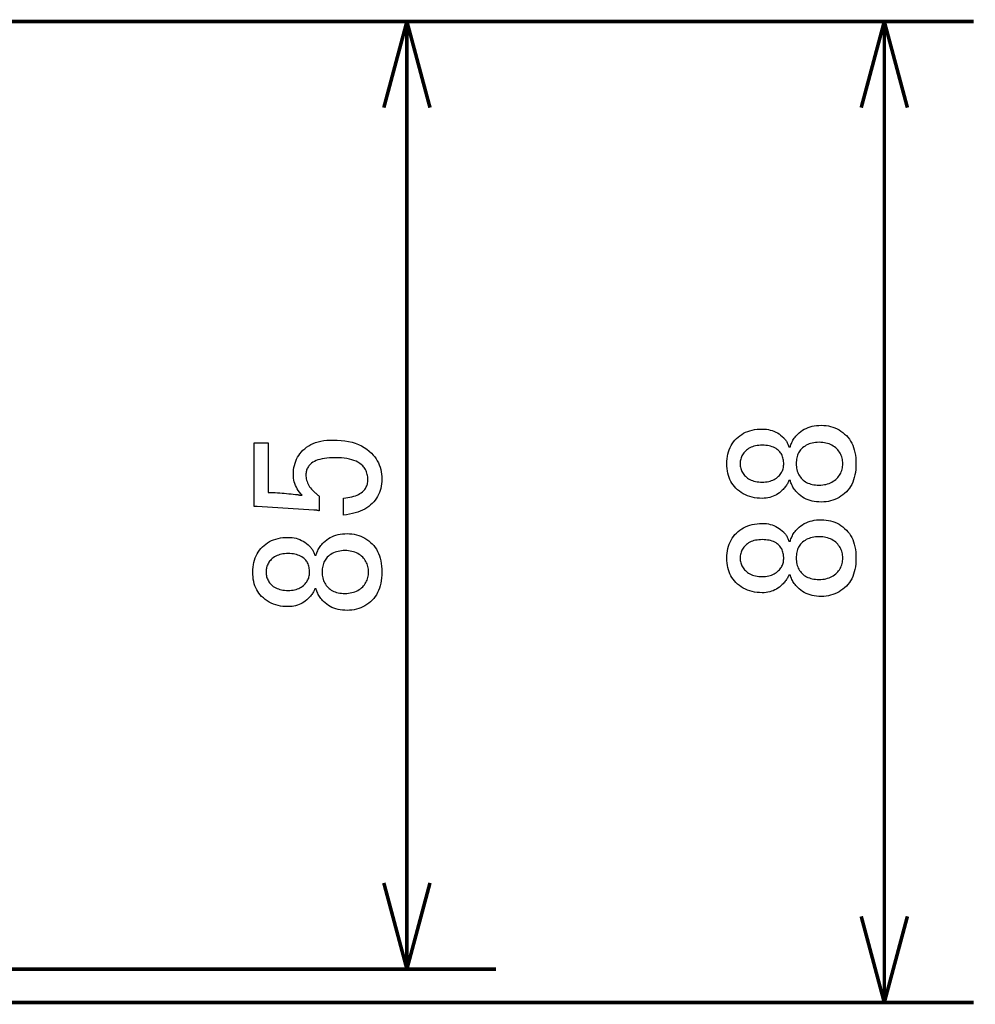
# Model space of a CAD drawing. Extents: x -3.51 to 3.52, y -3.69 to 3.69.
# Drawn here: x 0.3 to 1.15, y -3.23 to -2.36 of the extents above; entities that cross this region are included whole.
import ezdxf

# ---------------------------------------------------------------- set-up
doc = ezdxf.new("R2010")
doc.units = 0
doc.layers.add('_契C_Ю__1', color=7, linetype='CONTINUOUS')

msp = doc.modelspace()

# ---------------------------------------------------------------- linework, layer by layer
at = {"layer": '_契C_Ю__1', "const_width": 0.00315}
for points in [[(-0.09876, -2.35952), (1.14437, -2.35952)], [(-0.09876, -2.35952), (0.72301, -2.35952)], [(0.64426, -2.35952), (0.62389, -2.43557)], [(0.64426, -2.35952), (0.64426, -3.19614)], [(0.64426, -2.35952), (0.66463, -2.43557)], [(1.06562, -2.35952), (1.04525, -2.43557)], [(1.06562, -3.22565), (1.06562, -2.35952)], [(1.06562, -2.35952), (1.08601, -2.43557)], [(0.64426, -3.19614), (0.62389, -3.12007)], [(0.64426, -3.19614), (0.66463, -3.12007)], [(1.06562, -3.22565), (1.04525, -3.1496)], [(1.06562, -3.22565), (1.08601, -3.1496)], [(-0.09872, -3.19614), (0.72301, -3.19614)], [(-0.30472, -3.22565), (1.14437, -3.22565)]]:
    msp.add_lwpolyline(points, dxfattribs=at)
at = {"layer": '_契C_Ю__1'}
for points in [[(0.93452, -2.77141), (0.93327, -2.77007), (0.93213, -2.76865), (0.9311, -2.76714), (0.93018, -2.76555), (0.92936, -2.76389), (0.92866, -2.76214), (0.92806, -2.7603), (0.92757, -2.75839), (0.92719, -2.7564), (0.92692, -2.75432), (0.92676, -2.75217), (0.9267, -2.74993), (0.92676, -2.74769), (0.92694, -2.74552), (0.92723, -2.74342), (0.92764, -2.74139), (0.92817, -2.73944), (0.92882, -2.73756), (0.92958, -2.73575), (0.93046, -2.73401), (0.93146, -2.73235), (0.93258, -2.73076), (0.93381, -2.72924), (0.93517, -2.72779), (0.93662, -2.72644), (0.93815, -2.72521), (0.93976, -2.72409), (0.94146, -2.72309), (0.94324, -2.72221), (0.94509, -2.72145), (0.94703, -2.7208), (0.94906, -2.72027), (0.95116, -2.71986), (0.95334, -2.71956), (0.95561, -2.71939), (0.95795, -2.71933), (0.95977, -2.71938), (0.96155, -2.71955), (0.96328, -2.71982), (0.96497, -2.7202), (0.96661, -2.72069), (0.96821, -2.72128), (0.96976, -2.72199), (0.97126, -2.7228), (0.97272, -2.72372), (0.97414, -2.72476), (0.97551, -2.72589), (0.97683, -2.72714), (0.97736, -2.72769), (0.97786, -2.72826), (0.97834, -2.72885), (0.97879, -2.72946), (0.97921, -2.73008), (0.9796, -2.73072), (0.97997, -2.73138), (0.98031, -2.73206), (0.98062, -2.73276), (0.9809, -2.73347), (0.98116, -2.7342), (0.98139, -2.73495), (0.98269, -2.73495), (0.98294, -2.73398), (0.98324, -2.73302), (0.98359, -2.73207), (0.98399, -2.73112), (0.98446, -2.73018), (0.98497, -2.72926), (0.98554, -2.72834), (0.98616, -2.72743), (0.98684, -2.72653), (0.98758, -2.72564), (0.98836, -2.72476), (0.9892, -2.72389), (0.99054, -2.72264), (0.99195, -2.7215), (0.99343, -2.72047), (0.99499, -2.71955), (0.99662, -2.71873), (0.99832, -2.71803), (1.00009, -2.71743), (1.00193, -2.71694), (1.00385, -2.71656), (1.00584, -2.71629), (1.0079, -2.71613), (1.01004, -2.71607), (1.01218, -2.71614), (1.01427, -2.71633), (1.0163, -2.71664), (1.01828, -2.71709), (1.02021, -2.71766), (1.02208, -2.71835), (1.0239, -2.71918), (1.02566, -2.72013), (1.02737, -2.7212), (1.02903, -2.7224), (1.03063, -2.72373), (1.03217, -2.72519), (1.03352, -2.72665), (1.03476, -2.72823), (1.03587, -2.72991), (1.03687, -2.7317), (1.03776, -2.7336), (1.03852, -2.73561), (1.03917, -2.73772), (1.03969, -2.73995), (1.04011, -2.74228), (1.0404, -2.74472), (1.04058, -2.74727), (1.04063, -2.74993), (1.04058, -2.75259), (1.0404, -2.75514), (1.04011, -2.75758), (1.03969, -2.75991), (1.03917, -2.76214), (1.03852, -2.76425), (1.03776, -2.76626), (1.03687, -2.76816), (1.03587, -2.76995), (1.03476, -2.77163), (1.03352, -2.7732), (1.03217, -2.77467), (1.03063, -2.77612), (1.02903, -2.77745), (1.02737, -2.77866), (1.02566, -2.77973), (1.0239, -2.78068), (1.02208, -2.7815), (1.02021, -2.7822), (1.01828, -2.78277), (1.0163, -2.78321), (1.01427, -2.78353), (1.01218, -2.78372), (1.01004, -2.78378), (1.0079, -2.78373), (1.00584, -2.78357), (1.00385, -2.78329), (1.00193, -2.78291), (1.00009, -2.78243), (0.99832, -2.78183), (0.99662, -2.78112), (0.99499, -2.78031), (0.99343, -2.77939), (0.99195, -2.77836), (0.99054, -2.77722), (0.9892, -2.77597), (0.98836, -2.7751), (0.98758, -2.77422), (0.98684, -2.77333), (0.98616, -2.77243), (0.98554, -2.77152), (0.98497, -2.7706), (0.98446, -2.76967), (0.98399, -2.76874), (0.98359, -2.76779), (0.98324, -2.76684), (0.98294, -2.76587), (0.98269, -2.7649), (0.98139, -2.7649), (0.98115, -2.76556), (0.98087, -2.76622), (0.98054, -2.7669), (0.98016, -2.76758), (0.97974, -2.76827), (0.97927, -2.76897), (0.97876, -2.76968), (0.97821, -2.7704), (0.97761, -2.77113), (0.97696, -2.77187), (0.97627, -2.77261), (0.97553, -2.77337), (0.97431, -2.77451), (0.97305, -2.77555), (0.97175, -2.7765), (0.97039, -2.77734), (0.969, -2.77809), (0.96756, -2.77874), (0.96607, -2.77928), (0.96454, -2.77973), (0.96296, -2.78008), (0.96133, -2.78033), (0.95967, -2.78048), (0.95795, -2.78053), (0.9556, -2.78046), (0.95332, -2.78027), (0.95112, -2.77996), (0.94898, -2.77951), (0.94692, -2.77894), (0.94493, -2.77825), (0.94301, -2.77743), (0.94117, -2.77648), (0.9394, -2.7754), (0.9377, -2.7742), (0.93607, -2.77287)], [(0.50952, -2.78762), (0.50952, -2.73163), (0.52189, -2.73163), (0.52189, -2.77525), (0.52384, -2.77525), (0.5259, -2.77536), (0.52795, -2.77549), (0.52999, -2.77562), (0.53202, -2.77576), (0.53404, -2.77591), (0.53605, -2.77607), (0.53805, -2.77623), (0.54005, -2.77641), (0.54203, -2.77659), (0.54401, -2.77679), (0.54597, -2.77699), (0.54793, -2.7772), (0.54826, -2.77731), (0.54858, -2.7774), (0.54891, -2.77749), (0.54923, -2.77757), (0.54956, -2.77763), (0.54989, -2.77769), (0.55021, -2.77774), (0.55054, -2.77778), (0.55086, -2.77782), (0.55119, -2.77784), (0.55151, -2.77785), (0.55184, -2.77786), (0.55059, -2.77644), (0.54945, -2.775), (0.54842, -2.77354), (0.5475, -2.77207), (0.54668, -2.77058), (0.54598, -2.76907), (0.54538, -2.76754), (0.54489, -2.76599), (0.54451, -2.76443), (0.54424, -2.76285), (0.54408, -2.76125), (0.54403, -2.75963), (0.54409, -2.75749), (0.54426, -2.75541), (0.54456, -2.7534), (0.54497, -2.75145), (0.5455, -2.74957), (0.54614, -2.74775), (0.54691, -2.74599), (0.54779, -2.74429), (0.54879, -2.74266), (0.5499, -2.74109), (0.55114, -2.73958), (0.55249, -2.73814), (0.55407, -2.73669), (0.55576, -2.73536), (0.55758, -2.73415), (0.55951, -2.73308), (0.56155, -2.73213), (0.56372, -2.73131), (0.566, -2.73061), (0.5684, -2.73004), (0.57092, -2.7296), (0.57356, -2.72928), (0.57631, -2.72909), (0.57918, -2.72903), (0.5828, -2.72911), (0.58627, -2.72935), (0.5896, -2.72976), (0.59278, -2.73033), (0.59582, -2.73106), (0.59871, -2.73196), (0.60146, -2.73302), (0.60407, -2.73424), (0.60653, -2.73562), (0.60884, -2.73717), (0.61101, -2.73887), (0.61304, -2.74075), (0.61449, -2.7423), (0.61582, -2.74391), (0.61702, -2.74559), (0.6181, -2.74733), (0.61905, -2.74913), (0.61987, -2.751), (0.62057, -2.75293), (0.62114, -2.75492), (0.62158, -2.75698), (0.6219, -2.7591), (0.62209, -2.76129), (0.62215, -2.76353), (0.62209, -2.76567), (0.62192, -2.76775), (0.62162, -2.76976), (0.62121, -2.77171), (0.62068, -2.77359), (0.62004, -2.77541), (0.61927, -2.77717), (0.61839, -2.77887), (0.61739, -2.7805), (0.61627, -2.78207), (0.61504, -2.78357), (0.61369, -2.78502), (0.61222, -2.78638), (0.61063, -2.78766), (0.60893, -2.78884), (0.60711, -2.78994), (0.60517, -2.79094), (0.60311, -2.79185), (0.60093, -2.79268), (0.59864, -2.79341), (0.59623, -2.79405), (0.5937, -2.7946), (0.59106, -2.79506), (0.5883, -2.79543), (0.5883, -2.78046), (0.59031, -2.78022), (0.59222, -2.77992), (0.59403, -2.77957), (0.59575, -2.77916), (0.59736, -2.7787), (0.59888, -2.77818), (0.60029, -2.77761), (0.60161, -2.77699), (0.60282, -2.77631), (0.60394, -2.77558), (0.60496, -2.77479), (0.60587, -2.77395), (0.6065, -2.77328), (0.60707, -2.77259), (0.60758, -2.77187), (0.60805, -2.77113), (0.60845, -2.77035), (0.60881, -2.76955), (0.6091, -2.76873), (0.60935, -2.76787), (0.60954, -2.76699), (0.60967, -2.76608), (0.60975, -2.76515), (0.60978, -2.76418), (0.60975, -2.7629), (0.60966, -2.76167), (0.6095, -2.76048), (0.60928, -2.75934), (0.60899, -2.75824), (0.60864, -2.75719), (0.60823, -2.75618), (0.60776, -2.75521), (0.60722, -2.7543), (0.60662, -2.75342), (0.60595, -2.7526), (0.60522, -2.75181), (0.60396, -2.75067), (0.60257, -2.74963), (0.60103, -2.74868), (0.59936, -2.74784), (0.59756, -2.74709), (0.59562, -2.74644), (0.59355, -2.7459), (0.59134, -2.74545), (0.58899, -2.7451), (0.58651, -2.74485), (0.58389, -2.7447), (0.58114, -2.74465), (0.5785, -2.74469), (0.576, -2.74481), (0.57365, -2.74502), (0.57144, -2.7453), (0.56938, -2.74567), (0.56746, -2.74612), (0.56569, -2.74665), (0.56406, -2.74726), (0.56258, -2.74795), (0.56124, -2.74872), (0.56005, -2.74958), (0.559, -2.75051), (0.55838, -2.75117), (0.55781, -2.75185), (0.55729, -2.75255), (0.55683, -2.75326), (0.55642, -2.75399), (0.55607, -2.75474), (0.55577, -2.75551), (0.55553, -2.7563), (0.55534, -2.7571), (0.5552, -2.75793), (0.55512, -2.75877), (0.55509, -2.75963), (0.55514, -2.76092), (0.55526, -2.76218), (0.55546, -2.76341), (0.55575, -2.76462), (0.55611, -2.7658), (0.55656, -2.76695), (0.55709, -2.76808), (0.5577, -2.76918), (0.55839, -2.77025), (0.55916, -2.77129), (0.56002, -2.77231), (0.56095, -2.7733), (0.56159, -2.77393), (0.5622, -2.77453), (0.56278, -2.77509), (0.56334, -2.77561), (0.56387, -2.7761), (0.56437, -2.77655), (0.56485, -2.77697), (0.56529, -2.77735), (0.56571, -2.77769), (0.56611, -2.778), (0.56647, -2.77827), (0.56681, -2.77851), (0.56681, -2.79153), (0.56638, -2.79142), (0.56596, -2.79133), (0.56555, -2.79124), (0.56515, -2.79117), (0.56476, -2.7911), (0.56437, -2.79104), (0.564, -2.79099), (0.56363, -2.79095), (0.56327, -2.79092), (0.56292, -2.7909), (0.56259, -2.79088), (0.56226, -2.79088), (0.51212, -2.78762)], [(0.94298, -2.761), (0.94388, -2.76183), (0.94484, -2.76259), (0.94587, -2.76328), (0.94696, -2.76389), (0.94811, -2.76443), (0.94933, -2.7649), (0.95061, -2.7653), (0.95195, -2.76563), (0.95336, -2.76588), (0.95482, -2.76606), (0.95636, -2.76617), (0.95795, -2.7662), (0.95944, -2.76617), (0.96088, -2.76606), (0.96227, -2.76588), (0.9636, -2.76563), (0.96487, -2.7653), (0.96609, -2.7649), (0.96726, -2.76443), (0.96837, -2.76389), (0.96943, -2.76328), (0.97043, -2.76259), (0.97138, -2.76183), (0.97228, -2.761), (0.973, -2.76023), (0.97367, -2.75944), (0.97427, -2.75864), (0.97481, -2.75781), (0.97528, -2.75697), (0.97569, -2.75611), (0.97604, -2.75524), (0.97633, -2.75434), (0.97655, -2.75343), (0.97671, -2.7525), (0.9768, -2.75155), (0.97683, -2.75058), (0.97681, -2.7493), (0.97672, -2.74808), (0.97659, -2.74692), (0.9764, -2.74581), (0.97615, -2.74475), (0.97586, -2.74374), (0.9755, -2.74279), (0.9751, -2.7419), (0.97464, -2.74106), (0.97412, -2.74027), (0.97355, -2.73954), (0.97293, -2.73886), (0.97203, -2.73803), (0.97106, -2.73727), (0.97004, -2.73658), (0.96895, -2.73597), (0.9678, -2.73542), (0.96658, -2.73495), (0.9653, -2.73456), (0.96396, -2.73423), (0.96255, -2.73398), (0.96108, -2.7338), (0.95955, -2.73369), (0.95795, -2.73365), (0.95636, -2.73369), (0.95482, -2.7338), (0.95336, -2.73398), (0.95195, -2.73423), (0.95061, -2.73456), (0.94933, -2.73495), (0.94811, -2.73542), (0.94696, -2.73597), (0.94587, -2.73658), (0.94484, -2.73727), (0.94388, -2.73803), (0.94298, -2.73886), (0.94225, -2.73963), (0.94159, -2.74043), (0.94099, -2.74126), (0.94045, -2.74212), (0.93997, -2.743), (0.93956, -2.74391), (0.93921, -2.74484), (0.93893, -2.74581), (0.93871, -2.7468), (0.93855, -2.74781), (0.93845, -2.74886), (0.93842, -2.74993), (0.93845, -2.751), (0.93855, -2.75204), (0.93871, -2.75306), (0.93893, -2.75405), (0.93921, -2.75501), (0.93956, -2.75595), (0.93997, -2.75686), (0.94045, -2.75774), (0.94099, -2.7586), (0.94159, -2.75942), (0.94225, -2.76022)], [(0.99311, -2.7636), (0.99401, -2.76443), (0.99497, -2.76519), (0.996, -2.76588), (0.99709, -2.76649), (0.99824, -2.76704), (0.99946, -2.76751), (1.00074, -2.7679), (1.00208, -2.76823), (1.00349, -2.76848), (1.00495, -2.76866), (1.00649, -2.76877), (1.00808, -2.76881), (1.00968, -2.76877), (1.01123, -2.76865), (1.01272, -2.76844), (1.01416, -2.76816), (1.01554, -2.76779), (1.01687, -2.76734), (1.01815, -2.76682), (1.01937, -2.7662), (1.02053, -2.76551), (1.02165, -2.76474), (1.0227, -2.76389), (1.02371, -2.76295), (1.02454, -2.76206), (1.0253, -2.76114), (1.02599, -2.76018), (1.0266, -2.75919), (1.02714, -2.75816), (1.02761, -2.75709), (1.02801, -2.75599), (1.02834, -2.75485), (1.02859, -2.75367), (1.02877, -2.75246), (1.02888, -2.75121), (1.02892, -2.74993), (1.02888, -2.74864), (1.02877, -2.7474), (1.02859, -2.74618), (1.02834, -2.74501), (1.02801, -2.74387), (1.02761, -2.74277), (1.02714, -2.7417), (1.0266, -2.74067), (1.02599, -2.73967), (1.0253, -2.73872), (1.02454, -2.73779), (1.02371, -2.73691), (1.0227, -2.73597), (1.02165, -2.73512), (1.02053, -2.73434), (1.01937, -2.73365), (1.01815, -2.73304), (1.01687, -2.73251), (1.01554, -2.73207), (1.01416, -2.7317), (1.01272, -2.73141), (1.01123, -2.73121), (1.00968, -2.73109), (1.00808, -2.73105), (1.00648, -2.73109), (1.00494, -2.73121), (1.00344, -2.73141), (1.00201, -2.7317), (1.00062, -2.73207), (0.99929, -2.73251), (0.99802, -2.73304), (0.9968, -2.73365), (0.99563, -2.73434), (0.99452, -2.73512), (0.99346, -2.73597), (0.99246, -2.73691), (0.99173, -2.73769), (0.99107, -2.73854), (0.99046, -2.73943), (0.98993, -2.74038), (0.98945, -2.74138), (0.98904, -2.74244), (0.98869, -2.74355), (0.98841, -2.74472), (0.98819, -2.74594), (0.98803, -2.74722), (0.98793, -2.74855), (0.9879, -2.74993), (0.98794, -2.75132), (0.98805, -2.75266), (0.98823, -2.75396), (0.98848, -2.75521), (0.98881, -2.75642), (0.9892, -2.75758), (0.98967, -2.7587), (0.99022, -2.75977), (0.99083, -2.76079), (0.99152, -2.76177), (0.99228, -2.76271)], [(0.93452, -2.85475), (0.93327, -2.8534), (0.93213, -2.85198), (0.9311, -2.85047), (0.93018, -2.84889), (0.92936, -2.84722), (0.92866, -2.84547), (0.92806, -2.84364), (0.92757, -2.84173), (0.92719, -2.83973), (0.92692, -2.83766), (0.92676, -2.8355), (0.9267, -2.83326), (0.92676, -2.83102), (0.92694, -2.82885), (0.92723, -2.82675), (0.92764, -2.82473), (0.92817, -2.82277), (0.92882, -2.82089), (0.92958, -2.81908), (0.93046, -2.81735), (0.93146, -2.81568), (0.93258, -2.81409), (0.93381, -2.81257), (0.93517, -2.81113), (0.93662, -2.80978), (0.93815, -2.80854), (0.93976, -2.80742), (0.94146, -2.80642), (0.94324, -2.80554), (0.94509, -2.80478), (0.94703, -2.80413), (0.94906, -2.8036), (0.95116, -2.80319), (0.95334, -2.8029), (0.95561, -2.80272), (0.95795, -2.80266), (0.95977, -2.80272), (0.96155, -2.80288), (0.96328, -2.80315), (0.96497, -2.80353), (0.96661, -2.80402), (0.96821, -2.80462), (0.96976, -2.80532), (0.97126, -2.80614), (0.97272, -2.80706), (0.97414, -2.80809), (0.97551, -2.80923), (0.97683, -2.81048), (0.97736, -2.81103), (0.97786, -2.8116), (0.97834, -2.81218), (0.97879, -2.81279), (0.97921, -2.81341), (0.9796, -2.81406), (0.97997, -2.81472), (0.98031, -2.81539), (0.98062, -2.81609), (0.9809, -2.8168), (0.98116, -2.81754), (0.98139, -2.81829), (0.98269, -2.81829), (0.98294, -2.81732), (0.98324, -2.81635), (0.98359, -2.8154), (0.98399, -2.81445), (0.98446, -2.81352), (0.98497, -2.81259), (0.98554, -2.81167), (0.98616, -2.81076), (0.98684, -2.80986), (0.98758, -2.80897), (0.98836, -2.80809), (0.9892, -2.80722), (0.99054, -2.80597), (0.99195, -2.80483), (0.99343, -2.8038), (0.99499, -2.80288), (0.99662, -2.80207), (0.99832, -2.80136), (1.00009, -2.80076), (1.00193, -2.80028), (1.00385, -2.7999), (1.00584, -2.79962), (1.0079, -2.79946), (1.01004, -2.79941), (1.01218, -2.79947), (1.01427, -2.79966), (1.0163, -2.79998), (1.01828, -2.80042), (1.02021, -2.80099), (1.02208, -2.80169), (1.0239, -2.80251), (1.02566, -2.80346), (1.02737, -2.80454), (1.02903, -2.80574), (1.03063, -2.80707), (1.03217, -2.80852), (1.03352, -2.80999), (1.03476, -2.81156), (1.03587, -2.81324), (1.03687, -2.81503), (1.03776, -2.81693), (1.03852, -2.81894), (1.03917, -2.82106), (1.03969, -2.82328), (1.04011, -2.82561), (1.0404, -2.82805), (1.04058, -2.8306), (1.04063, -2.83326), (1.04058, -2.83592), (1.0404, -2.83847), (1.04011, -2.84091), (1.03969, -2.84324), (1.03917, -2.84547), (1.03852, -2.84759), (1.03776, -2.84959), (1.03687, -2.85149), (1.03587, -2.85328), (1.03476, -2.85496), (1.03352, -2.85654), (1.03217, -2.858), (1.03063, -2.85946), (1.02903, -2.86079), (1.02737, -2.86199), (1.02566, -2.86307), (1.0239, -2.86401), (1.02208, -2.86484), (1.02021, -2.86553), (1.01828, -2.8661), (1.0163, -2.86655), (1.01427, -2.86686), (1.01218, -2.86705), (1.01004, -2.86712), (1.0079, -2.86706), (1.00584, -2.8669), (1.00385, -2.86663), (1.00193, -2.86625), (1.00009, -2.86576), (0.99832, -2.86516), (0.99662, -2.86446), (0.99499, -2.86364), (0.99343, -2.86272), (0.99195, -2.86169), (0.99054, -2.86055), (0.9892, -2.8593), (0.98836, -2.85843), (0.98758, -2.85755), (0.98684, -2.85666), (0.98616, -2.85576), (0.98554, -2.85485), (0.98497, -2.85393), (0.98446, -2.85301), (0.98399, -2.85207), (0.98359, -2.85112), (0.98324, -2.85017), (0.98294, -2.84921), (0.98269, -2.84824), (0.98139, -2.84824), (0.98115, -2.84889), (0.98087, -2.84956), (0.98054, -2.85023), (0.98016, -2.85091), (0.97974, -2.8516), (0.97927, -2.8523), (0.97876, -2.85301), (0.97821, -2.85373), (0.97761, -2.85446), (0.97696, -2.8552), (0.97627, -2.85594), (0.97553, -2.8567), (0.97431, -2.85784), (0.97305, -2.85889), (0.97175, -2.85983), (0.97039, -2.86068), (0.969, -2.86142), (0.96756, -2.86207), (0.96607, -2.86262), (0.96454, -2.86306), (0.96296, -2.86341), (0.96133, -2.86366), (0.95967, -2.86381), (0.95795, -2.86386), (0.9556, -2.8638), (0.95332, -2.86361), (0.95112, -2.86329), (0.94898, -2.86285), (0.94692, -2.86228), (0.94493, -2.86158), (0.94301, -2.86076), (0.94117, -2.85981), (0.9394, -2.85873), (0.9377, -2.85753), (0.93607, -2.8562)], [(0.51603, -2.86705), (0.51478, -2.86571), (0.51364, -2.86428), (0.51261, -2.86278), (0.51169, -2.86119), (0.51088, -2.85952), (0.51017, -2.85777), (0.50958, -2.85594), (0.50909, -2.85403), (0.50871, -2.85203), (0.50844, -2.84996), (0.50827, -2.8478), (0.50822, -2.84556), (0.50828, -2.84332), (0.50845, -2.84115), (0.50875, -2.83905), (0.50916, -2.83703), (0.50969, -2.83508), (0.51034, -2.83319), (0.5111, -2.83139), (0.51198, -2.82965), (0.51298, -2.82799), (0.5141, -2.82639), (0.51533, -2.82488), (0.51668, -2.82343), (0.51813, -2.82208), (0.51967, -2.82084), (0.52128, -2.81973), (0.52298, -2.81873), (0.52475, -2.81785), (0.52661, -2.81708), (0.52855, -2.81643), (0.53057, -2.81591), (0.53267, -2.81549), (0.53486, -2.8152), (0.53712, -2.81502), (0.53947, -2.81496), (0.54129, -2.81502), (0.54307, -2.81518), (0.5448, -2.81545), (0.54649, -2.81583), (0.54813, -2.81632), (0.54972, -2.81692), (0.55127, -2.81762), (0.55278, -2.81844), (0.55424, -2.81936), (0.55565, -2.82039), (0.55702, -2.82153), (0.55835, -2.82278), (0.55888, -2.82333), (0.55938, -2.8239), (0.55985, -2.82449), (0.5603, -2.82509), (0.56072, -2.82572), (0.56112, -2.82636), (0.56148, -2.82702), (0.56182, -2.8277), (0.56213, -2.82839), (0.56242, -2.82911), (0.56268, -2.82984), (0.56291, -2.83059), (0.56421, -2.83059), (0.56445, -2.82962), (0.56475, -2.82865), (0.5651, -2.8277), (0.56551, -2.82676), (0.56597, -2.82582), (0.56649, -2.82489), (0.56706, -2.82398), (0.56768, -2.82307), (0.56836, -2.82217), (0.56909, -2.82128), (0.56988, -2.8204), (0.57072, -2.81952), (0.57206, -2.81828), (0.57347, -2.81714), (0.57495, -2.8161), (0.57651, -2.81518), (0.57813, -2.81437), (0.57983, -2.81366), (0.58161, -2.81307), (0.58345, -2.81258), (0.58537, -2.8122), (0.58736, -2.81193), (0.58942, -2.81176), (0.59155, -2.81171), (0.5937, -2.81177), (0.59578, -2.81196), (0.59782, -2.81228), (0.5998, -2.81272), (0.60173, -2.81329), (0.6036, -2.81399), (0.60541, -2.81481), (0.60718, -2.81576), (0.60889, -2.81684), (0.61054, -2.81804), (0.61214, -2.81937), (0.61369, -2.82082), (0.61504, -2.82229), (0.61627, -2.82386), (0.61739, -2.82554), (0.61839, -2.82734), (0.61927, -2.82923), (0.62004, -2.83124), (0.62068, -2.83336), (0.62121, -2.83558), (0.62162, -2.83791), (0.62192, -2.84036), (0.62209, -2.84291), (0.62215, -2.84556), (0.62209, -2.84822), (0.62192, -2.85077), (0.62162, -2.85321), (0.62121, -2.85555), (0.62068, -2.85777), (0.62004, -2.85989), (0.61927, -2.86189), (0.61839, -2.86379), (0.61739, -2.86558), (0.61627, -2.86727), (0.61504, -2.86884), (0.61369, -2.8703), (0.61214, -2.87176), (0.61054, -2.87309), (0.60889, -2.87429), (0.60718, -2.87537), (0.60541, -2.87632), (0.6036, -2.87714), (0.60173, -2.87784), (0.5998, -2.87841), (0.59782, -2.87885), (0.59578, -2.87917), (0.5937, -2.87936), (0.59155, -2.87942), (0.58942, -2.87936), (0.58736, -2.8792), (0.58537, -2.87893), (0.58345, -2.87855), (0.58161, -2.87806), (0.57983, -2.87747), (0.57813, -2.87676), (0.57651, -2.87595), (0.57495, -2.87502), (0.57347, -2.87399), (0.57206, -2.87285), (0.57072, -2.87161), (0.56988, -2.87073), (0.56909, -2.86985), (0.56836, -2.86896), (0.56768, -2.86806), (0.56706, -2.86715), (0.56649, -2.86623), (0.56597, -2.86531), (0.56551, -2.86437), (0.5651, -2.86343), (0.56475, -2.86247), (0.56445, -2.86151), (0.56421, -2.86054), (0.56291, -2.86054), (0.56267, -2.86119), (0.56238, -2.86186), (0.56205, -2.86253), (0.56168, -2.86321), (0.56126, -2.86391), (0.56079, -2.86461), (0.56028, -2.86532), (0.55972, -2.86604), (0.55912, -2.86676), (0.55848, -2.8675), (0.55778, -2.86825), (0.55705, -2.869), (0.55583, -2.87015), (0.55457, -2.87119), (0.55326, -2.87213), (0.55191, -2.87298), (0.55051, -2.87373), (0.54907, -2.87437), (0.54758, -2.87492), (0.54605, -2.87537), (0.54447, -2.87572), (0.54285, -2.87596), (0.54118, -2.87611), (0.53947, -2.87616), (0.53712, -2.8761), (0.53484, -2.87591), (0.53263, -2.87559), (0.5305, -2.87515), (0.52844, -2.87458), (0.52645, -2.87388), (0.52453, -2.87306), (0.52269, -2.87211), (0.52091, -2.87104), (0.51921, -2.86983), (0.51759, -2.8685)], [(0.99311, -2.84693), (0.99401, -2.84777), (0.99497, -2.84853), (0.996, -2.84921), (0.99709, -2.84983), (0.99824, -2.85037), (0.99946, -2.85084), (1.00074, -2.85124), (1.00208, -2.85156), (1.00349, -2.85182), (1.00495, -2.852), (1.00649, -2.85211), (1.00808, -2.85214), (1.00968, -2.8521), (1.01123, -2.85198), (1.01272, -2.85178), (1.01416, -2.85149), (1.01554, -2.85113), (1.01687, -2.85068), (1.01815, -2.85015), (1.01937, -2.84954), (1.02053, -2.84885), (1.02165, -2.84807), (1.0227, -2.84722), (1.02371, -2.84628), (1.02454, -2.8454), (1.0253, -2.84447), (1.02599, -2.84352), (1.0266, -2.84252), (1.02714, -2.84149), (1.02761, -2.84042), (1.02801, -2.83932), (1.02834, -2.83818), (1.02859, -2.83701), (1.02877, -2.83579), (1.02888, -2.83455), (1.02892, -2.83326), (1.02888, -2.83198), (1.02877, -2.83073), (1.02859, -2.82952), (1.02834, -2.82834), (1.02801, -2.8272), (1.02761, -2.8261), (1.02714, -2.82503), (1.0266, -2.824), (1.02599, -2.82301), (1.0253, -2.82205), (1.02454, -2.82113), (1.02371, -2.82024), (1.0227, -2.81931), (1.02165, -2.81845), (1.02053, -2.81768), (1.01937, -2.81699), (1.01815, -2.81638), (1.01687, -2.81585), (1.01554, -2.8154), (1.01416, -2.81503), (1.01272, -2.81475), (1.01123, -2.81454), (1.00968, -2.81442), (1.00808, -2.81438), (1.00648, -2.81442), (1.00494, -2.81454), (1.00344, -2.81475), (1.00201, -2.81503), (1.00062, -2.8154), (0.99929, -2.81585), (0.99802, -2.81638), (0.9968, -2.81699), (0.99563, -2.81768), (0.99452, -2.81845), (0.99346, -2.81931), (0.99246, -2.82024), (0.99173, -2.82103), (0.99107, -2.82187), (0.99046, -2.82276), (0.98993, -2.82371), (0.98945, -2.82472), (0.98904, -2.82578), (0.98869, -2.82689), (0.98841, -2.82805), (0.98819, -2.82927), (0.98803, -2.83055), (0.98793, -2.83188), (0.9879, -2.83326), (0.98794, -2.83465), (0.98805, -2.83599), (0.98823, -2.83729), (0.98848, -2.83854), (0.98881, -2.83975), (0.9892, -2.84091), (0.98967, -2.84203), (0.99022, -2.8431), (0.99083, -2.84413), (0.99152, -2.84511), (0.99228, -2.84604)], [(0.94298, -2.84433), (0.94388, -2.84516), (0.94484, -2.84592), (0.94587, -2.84661), (0.94696, -2.84722), (0.94811, -2.84777), (0.94933, -2.84824), (0.95061, -2.84863), (0.95195, -2.84896), (0.95336, -2.84921), (0.95482, -2.84939), (0.95636, -2.8495), (0.95795, -2.84954), (0.95944, -2.8495), (0.96088, -2.84939), (0.96227, -2.84921), (0.9636, -2.84896), (0.96487, -2.84863), (0.96609, -2.84824), (0.96726, -2.84777), (0.96837, -2.84722), (0.96943, -2.84661), (0.97043, -2.84592), (0.97138, -2.84516), (0.97228, -2.84433), (0.973, -2.84356), (0.97367, -2.84277), (0.97427, -2.84197), (0.97481, -2.84115), (0.97528, -2.84031), (0.97569, -2.83945), (0.97604, -2.83857), (0.97633, -2.83767), (0.97655, -2.83676), (0.97671, -2.83583), (0.9768, -2.83488), (0.97683, -2.83391), (0.97681, -2.83264), (0.97672, -2.83142), (0.97659, -2.83025), (0.9764, -2.82914), (0.97615, -2.82808), (0.97586, -2.82708), (0.9755, -2.82613), (0.9751, -2.82523), (0.97464, -2.82439), (0.97412, -2.8236), (0.97355, -2.82287), (0.97293, -2.82219), (0.97203, -2.82136), (0.97106, -2.8206), (0.97004, -2.81992), (0.96895, -2.8193), (0.9678, -2.81876), (0.96658, -2.81829), (0.9653, -2.81789), (0.96396, -2.81756), (0.96255, -2.81731), (0.96108, -2.81713), (0.95955, -2.81702), (0.95795, -2.81699), (0.95636, -2.81702), (0.95482, -2.81713), (0.95336, -2.81731), (0.95195, -2.81756), (0.95061, -2.81789), (0.94933, -2.81829), (0.94811, -2.81876), (0.94696, -2.8193), (0.94587, -2.81992), (0.94484, -2.8206), (0.94388, -2.82136), (0.94298, -2.82219), (0.94225, -2.82297), (0.94159, -2.82377), (0.94099, -2.82459), (0.94045, -2.82545), (0.93997, -2.82633), (0.93956, -2.82724), (0.93921, -2.82818), (0.93893, -2.82914), (0.93871, -2.83013), (0.93855, -2.83115), (0.93845, -2.83219), (0.93842, -2.83326), (0.93845, -2.83433), (0.93855, -2.83538), (0.93871, -2.83639), (0.93893, -2.83739), (0.93921, -2.83835), (0.93956, -2.83928), (0.93997, -2.84019), (0.94045, -2.84107), (0.94099, -2.84193), (0.94159, -2.84276), (0.94225, -2.84356)], [(0.52449, -2.85663), (0.52539, -2.85746), (0.52636, -2.85822), (0.52738, -2.85891), (0.52847, -2.85952), (0.52963, -2.86007), (0.53084, -2.86054), (0.53212, -2.86094), (0.53346, -2.86126), (0.53487, -2.86151), (0.53634, -2.86169), (0.53787, -2.8618), (0.53947, -2.86184), (0.54096, -2.8618), (0.5424, -2.86169), (0.54378, -2.86151), (0.54511, -2.86126), (0.54639, -2.86094), (0.54761, -2.86054), (0.54877, -2.86007), (0.54989, -2.85952), (0.55094, -2.85891), (0.55195, -2.85822), (0.5529, -2.85746), (0.55379, -2.85663), (0.55452, -2.85586), (0.55518, -2.85508), (0.55579, -2.85427), (0.55632, -2.85345), (0.5568, -2.85261), (0.55721, -2.85175), (0.55756, -2.85087), (0.55784, -2.84998), (0.55806, -2.84906), (0.55822, -2.84813), (0.55832, -2.84718), (0.55835, -2.84621), (0.55832, -2.84494), (0.55824, -2.84372), (0.5581, -2.84255), (0.55791, -2.84144), (0.55767, -2.84038), (0.55737, -2.83938), (0.55702, -2.83843), (0.55661, -2.83753), (0.55615, -2.83669), (0.55564, -2.83591), (0.55507, -2.83517), (0.55444, -2.8345), (0.55354, -2.83366), (0.55258, -2.83291), (0.55155, -2.83222), (0.55046, -2.8316), (0.54931, -2.83106), (0.5481, -2.83059), (0.54682, -2.83019), (0.54547, -2.82987), (0.54407, -2.82961), (0.5426, -2.82943), (0.54107, -2.82932), (0.53947, -2.82929), (0.53787, -2.82932), (0.53634, -2.82943), (0.53487, -2.82961), (0.53346, -2.82987), (0.53212, -2.83019), (0.53084, -2.83059), (0.52963, -2.83106), (0.52847, -2.8316), (0.52738, -2.83222), (0.52636, -2.83291), (0.52539, -2.83366), (0.52449, -2.8345), (0.52377, -2.83527), (0.5231, -2.83607), (0.5225, -2.8369), (0.52196, -2.83775), (0.52149, -2.83863), (0.52108, -2.83954), (0.52073, -2.84048), (0.52044, -2.84144), (0.52022, -2.84243), (0.52006, -2.84345), (0.51997, -2.84449), (0.51994, -2.84556), (0.51997, -2.84664), (0.52006, -2.84768), (0.52022, -2.8487), (0.52044, -2.84969), (0.52073, -2.85065), (0.52108, -2.85159), (0.52149, -2.8525), (0.52196, -2.85338), (0.5225, -2.85423), (0.5231, -2.85506), (0.52377, -2.85586)], [(0.57462, -2.85924), (0.57552, -2.86007), (0.57649, -2.86083), (0.57751, -2.86151), (0.5786, -2.86213), (0.57976, -2.86267), (0.58097, -2.86314), (0.58225, -2.86354), (0.58359, -2.86387), (0.585, -2.86412), (0.58647, -2.8643), (0.588, -2.86441), (0.5896, -2.86444), (0.5912, -2.8644), (0.59275, -2.86428), (0.59424, -2.86408), (0.59568, -2.86379), (0.59706, -2.86343), (0.59839, -2.86298), (0.59966, -2.86245), (0.60088, -2.86184), (0.60205, -2.86115), (0.60316, -2.86038), (0.60422, -2.85952), (0.60522, -2.85859), (0.60606, -2.8577), (0.60682, -2.85678), (0.6075, -2.85582), (0.60812, -2.85482), (0.60866, -2.85379), (0.60913, -2.85273), (0.60953, -2.85162), (0.60985, -2.85048), (0.61011, -2.84931), (0.61029, -2.8481), (0.6104, -2.84685), (0.61043, -2.84556), (0.6104, -2.84428), (0.61029, -2.84303), (0.61011, -2.84182), (0.60985, -2.84065), (0.60953, -2.83951), (0.60913, -2.8384), (0.60866, -2.83734), (0.60812, -2.83631), (0.6075, -2.83531), (0.60682, -2.83435), (0.60606, -2.83343), (0.60522, -2.83254), (0.60422, -2.83161), (0.60316, -2.83075), (0.60205, -2.82998), (0.60088, -2.82929), (0.59966, -2.82868), (0.59839, -2.82815), (0.59706, -2.8277), (0.59568, -2.82734), (0.59424, -2.82705), (0.59275, -2.82685), (0.5912, -2.82672), (0.5896, -2.82668), (0.588, -2.82672), (0.58645, -2.82685), (0.58496, -2.82705), (0.58352, -2.82734), (0.58214, -2.8277), (0.58081, -2.82815), (0.57954, -2.82868), (0.57831, -2.82929), (0.57715, -2.82998), (0.57604, -2.83075), (0.57498, -2.83161), (0.57397, -2.83254), (0.57325, -2.83333), (0.57258, -2.83417), (0.57198, -2.83507), (0.57144, -2.83602), (0.57097, -2.83702), (0.57056, -2.83808), (0.57021, -2.83919), (0.56992, -2.84036), (0.5697, -2.84158), (0.56954, -2.84285), (0.56945, -2.84418), (0.56942, -2.84556), (0.56945, -2.84695), (0.56956, -2.8483), (0.56974, -2.84959), (0.57, -2.85084), (0.57032, -2.85205), (0.57072, -2.85321), (0.57119, -2.85433), (0.57173, -2.8554), (0.57235, -2.85643), (0.57303, -2.85741), (0.57379, -2.85834)]]:
    msp.add_lwpolyline(points, close=True, dxfattribs=at)

doc.saveas('drawing.dxf')
